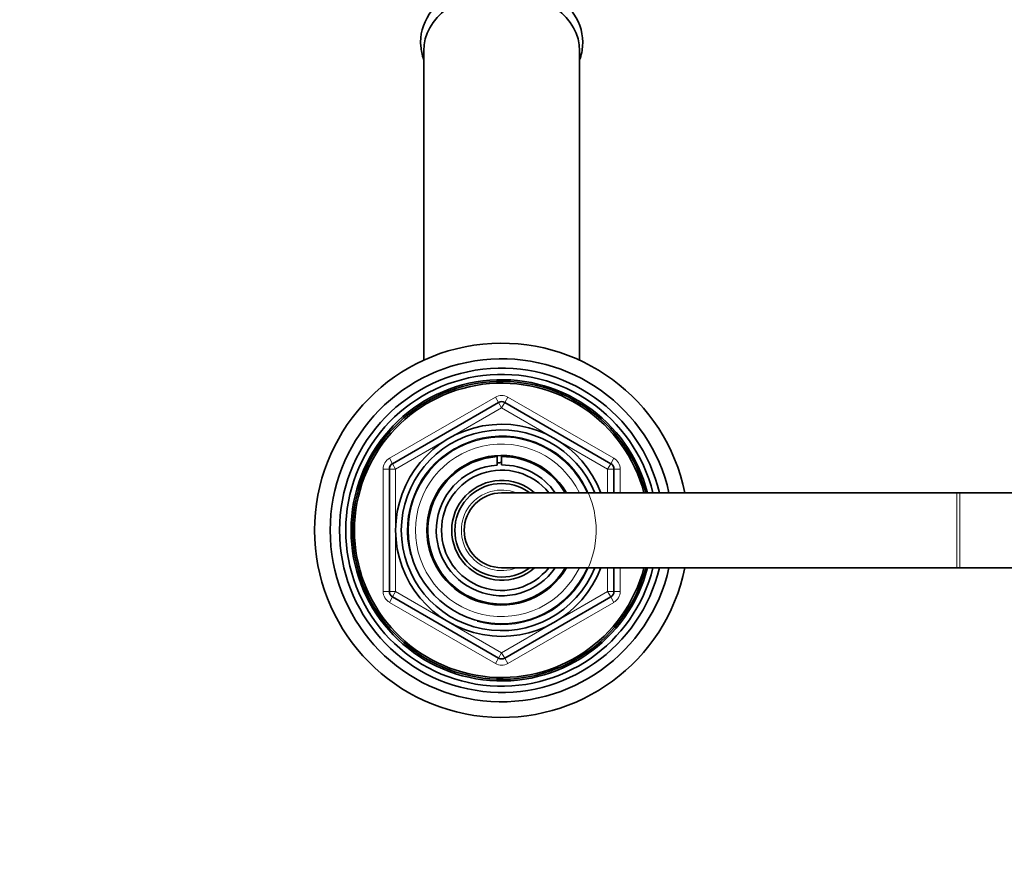
# Model space of a CAD drawing. Units: millimetres. Extents: x 0 to 2421, y 0 to 2757.
# Drawn here: x 1158 to 1316, y 2448 to 2583 of the extents above; entities that cross this region are included whole.
import ezdxf
from ezdxf import colors
from ezdxf.entities.mleader import LeaderData, LeaderLine
from ezdxf.math import Vec2, Vec3

# ---------------------------------------------------------------- set-up
doc = ezdxf.new("R2010")
doc.units = ezdxf.units.MM
doc.layers.add('DV2_Défaut', color=7, linetype='Continuous')
doc.layers.add('Défaut', color=7, linetype='Continuous')

# ---------------------------------------------------------------- blocks, each defined once
blk = doc.blocks.new('_DOT')
at = {"color": 0}
blk.add_line((0, 0), (-1, 0), dxfattribs=at)
at = {"color": 0, "const_width": 0.333}
blk.add_lwpolyline([(-0.1665, 0, 1), (0.1665, 0, 1)], format="xyb", close=True, dxfattribs=at)
blk = doc.blocks.new('SE1')
at = {"layer": 'DV2_Défaut', "color": 7, "linetype": 'Continuous', "lineweight": 35}
for p, q in [((1222.49, 2578.16), (1222.49, 2528.58)), ((1247.49, 2528.58), (1247.49, 2578.16)), ((1217.49, 2511.99), (1234.49, 2521.81)), ((1235.49, 2521.81), (1252.49, 2511.99)), ((1234.26, 2513.12), (1234.26, 2513.28)), ((1234.26, 2511.78), (1234.26, 2513.12)), ((1234.99, 2513.31), (1234.99, 2513.14)), ((1234.99, 2513.14), (1234.99, 2511.8)), ((1216.99, 2491.5), (1216.99, 2511.13)), ((1252.99, 2511.13), (1252.99, 2507.31)), ((1307.99, 2507.31), (1234.99, 2507.31)), ((1308.49, 2507.31), (1307.99, 2507.31)), ((1381.49, 2507.31), (1308.49, 2507.31)), ((1234.99, 2495.31), (1307.99, 2495.31)), ((1252.99, 2495.31), (1252.99, 2491.5)), ((1307.99, 2495.31), (1308.49, 2495.31)), ((1308.49, 2495.31), (1381.49, 2495.31)), ((1234.49, 2480.82), (1217.49, 2490.63)), ((1252.49, 2490.63), (1235.49, 2480.82))]:
    blk.add_line(p, q, dxfattribs=at)
at = {"layer": 'DV2_Défaut', "color": 7, "linetype": 'Continuous', "lineweight": 18}
for p, q in [((1216.99, 2512.86), (1233.99, 2522.67)), ((1233.99, 2522.67), (1234.49, 2521.81)), ((1234.99, 2520.94), (1234.49, 2521.81)), ((1234.99, 2520.94), (1235.49, 2521.81)), ((1235.49, 2521.81), (1235.99, 2522.67)), ((1235.99, 2522.67), (1252.99, 2512.86)), ((1234.99, 2520.94), (1217.99, 2511.13)), ((1251.99, 2511.13), (1234.99, 2520.94)), ((1216.99, 2512.86), (1217.49, 2511.99)), ((1252.49, 2511.99), (1252.99, 2512.86)), ((1215.99, 2491.5), (1215.99, 2511.13)), ((1215.99, 2511.13), (1216.99, 2511.13)), ((1217.99, 2511.13), (1216.99, 2511.13)), ((1217.99, 2511.13), (1217.49, 2511.99)), ((1217.99, 2511.13), (1217.99, 2491.5)), ((1252.49, 2511.99), (1251.99, 2511.13)), ((1251.99, 2507.31), (1251.99, 2511.13)), ((1252.99, 2511.13), (1251.99, 2511.13)), ((1252.99, 2511.13), (1253.99, 2511.13)), ((1253.99, 2511.13), (1253.99, 2507.31)), ((1307.99, 2495.31), (1307.99, 2507.31)), ((1308.49, 2495.31), (1308.49, 2507.31)), ((1251.99, 2491.5), (1251.99, 2495.31)), ((1253.99, 2495.31), (1253.99, 2491.5)), ((1215.99, 2491.5), (1216.99, 2491.5)), ((1217.99, 2491.5), (1216.99, 2491.5)), ((1216.99, 2489.76), (1217.49, 2490.63)), ((1217.99, 2491.5), (1217.49, 2490.63)), ((1217.99, 2491.5), (1234.99, 2481.68)), ((1234.99, 2481.68), (1251.99, 2491.5)), ((1252.99, 2491.5), (1251.99, 2491.5)), ((1252.49, 2490.63), (1251.99, 2491.5)), ((1252.49, 2490.63), (1252.99, 2489.76)), ((1252.99, 2491.5), (1253.99, 2491.5)), ((1233.99, 2479.95), (1216.99, 2489.76)), ((1252.99, 2489.76), (1235.99, 2479.95)), ((1233.99, 2479.95), (1234.49, 2480.82)), ((1234.49, 2480.82), (1234.99, 2481.68)), ((1235.49, 2480.82), (1234.99, 2481.68)), ((1235.49, 2480.82), (1235.99, 2479.95))]:
    blk.add_line(p, q, dxfattribs=at)
at = {"layer": 'DV2_Défaut', "color": 7, "linetype": 'Continuous', "lineweight": 35}
for centre, radius, start, end in [((1234.99, 2501.31), 30, 11.537, 348.463), ((1234.99, 2501.31), 27.5, 12.6023, 347.3977), ((1234.99, 2501.31), 26, 13.3424, 346.6576), ((1234.99, 2501.31), 25, 13.8865, 346.1135), ((1234.99, 2501.31), 24.15, 14.3833, 345.6167), ((1234.99, 2501.31), 23.88, 14.5546, 345.4454), ((1234.99, 2501.31), 23.6, 14.7284, 345.2716), ((1234.99, 2520.94), 1, 60, 120), ((1234.99, 2501.31), 17, 20.6673, 339.3327), ((1234.99, 2501.31), 16.09, 21.8909, 338.1091), ((1234.99, 2501.31), 15, 23.5782, 336.4218), ((1234.99, 2501.31), 12, 30, 330), ((1234.99, 2501.31), 11.83, 93.5444, 329.5308), ((1234.99, 2501.31), 11.83, 30.4692, 90), ((1217.99, 2511.13), 1, 120, 180), ((1234.99, 2501.31), 10.49, 93.9852, 325.1167), ((1234.99, 2501.31), 9.65, 38.4449, 321.5551), ((1234.99, 2501.31), 10.85, 90, 93.8659), ((1234.99, 2501.31), 10.49, 34.8833, 90), ((1251.99, 2511.13), 1, 0, 60), ((1234.99, 2501.31), 8, 48.5904, 311.4096), ((1234.99, 2501.31), 7.5, 53.1301, 306.8699), ((1234.99, 2501.31), 6, 90, 270), ((1217.99, 2491.5), 1, 180, 240), ((1251.99, 2491.5), 1, 300, 0), ((1234.99, 2481.68), 1, 240, 300)]:
    blk.add_arc(centre, radius, start, end, dxfattribs=at)
at = {"layer": 'DV2_Défaut', "color": 7, "linetype": 'Continuous', "lineweight": 18}
for centre, radius, start, end in [((1234.99, 2520.94), 2, 60, 120), ((1234.99, 2501.31), 15.15, 255, 195), ((1234.99, 2501.31), 13.83, 25.7068, 334.2932), ((1217.99, 2511.13), 2, 120, 180), ((1251.99, 2511.13), 2, 0, 60), ((1234.99, 2501.31), 6.46, 68.2119, 291.7881), ((1217.99, 2491.5), 2, 180, 240), ((1251.99, 2491.5), 2, 300, 0), ((1234.99, 2481.68), 2, 240, 300)]:
    blk.add_arc(centre, radius, start, end, dxfattribs=at)
at = {"layer": 'DV2_Défaut', "color": 7, "linetype": 'Continuous', "lineweight": 35}
for centre, major_axis, start_param, end_param in [((1234.99, 2579.58), (13, 0), 0, 3.209598), ((1234.99, 2578.16), (-12.5, 0), 3.141593, 6.283185), ((1234.99, 2579.58), (13, 0), 6.20109, 6.283185)]:
    blk.add_ellipse(centre, major_axis=major_axis, ratio=0.766044, start_param=start_param, end_param=end_param, dxfattribs=at)
for points, knots in [([(1222.04, 2578.91), (1222.08, 2578.55), (1222.15, 2577.87), (1222.35, 2577.15), (1222.49, 2576.76)], [0, 0, 0, 0, 0.451696, 1, 1, 1, 1]), ([(1247.5, 2576.78), (1247.53, 2576.84), (1247.69, 2577.32), (1247.87, 2577.99), (1247.91, 2578.56), (1247.93, 2578.75)], [0, 0, 0, 0, 0.092061, 0.747662, 1, 1, 1, 1])]:
    blk.add_open_spline(points, degree=3, knots=knots, dxfattribs=at)

msp = doc.modelspace()

# ---------------------------------------------------------------- block references
at = {"layer": 'Défaut'}
msp.add_blockref('SE1', (0, 0), dxfattribs=at)

# ---------------------------------------------------------------- leaders
at = {"layer": 'Défaut', "color": 7, "linetype": 'Continuous', "lineweight": 18}
ml = msp.add_multileader_mtext('Standard', dxfattribs=at)
ml.set_content('{\\pxsm0.9;\\fSolid Edge ISO|b1||i0||c0|p34;\\W1.;24/01/2023\\P}', color=256)
ml.set_leader_properties()
ml.set_arrow_properties(name='DOT')
ml.build(insert=Vec2(0, 0))
ml.multileader.update_dxf_attribs({"leader_type": 0, "dogleg_length": 0, "arrow_head_size": 12})
ctx = ml.context
ctx.base_point, ctx.char_height, ctx.arrow_head_size, ctx.landing_gap_size = Vec3(2333.42, 2728.87), 12, 12, 4.2
notes = []
notes.append((ctx, [(0, (0, 0, 0), (0, 0), (1, 0), 1, [])]))
ctx.mtext.insert = Vec3(2335.42, 2734.99)
for ctx, leaders in notes:
    for number, flags, end, landing, length, lines in leaders:
        leader = LeaderData()
        leader.index, (leader.has_last_leader_line, leader.has_dogleg_vector, leader.attachment_direction) = number, flags
        leader.last_leader_point, leader.dogleg_vector, leader.dogleg_length = Vec3(end), Vec3(landing), length
        for number, points, colour, breaks in lines:
            line = LeaderLine()
            line.index, line.vertices, line.color, line.breaks = number, Vec3.list(points), colors.encode_raw_color(colour), breaks
            leader.lines.append(line)
        ctx.leaders.append(leader)

doc.saveas('drawing.dxf')
